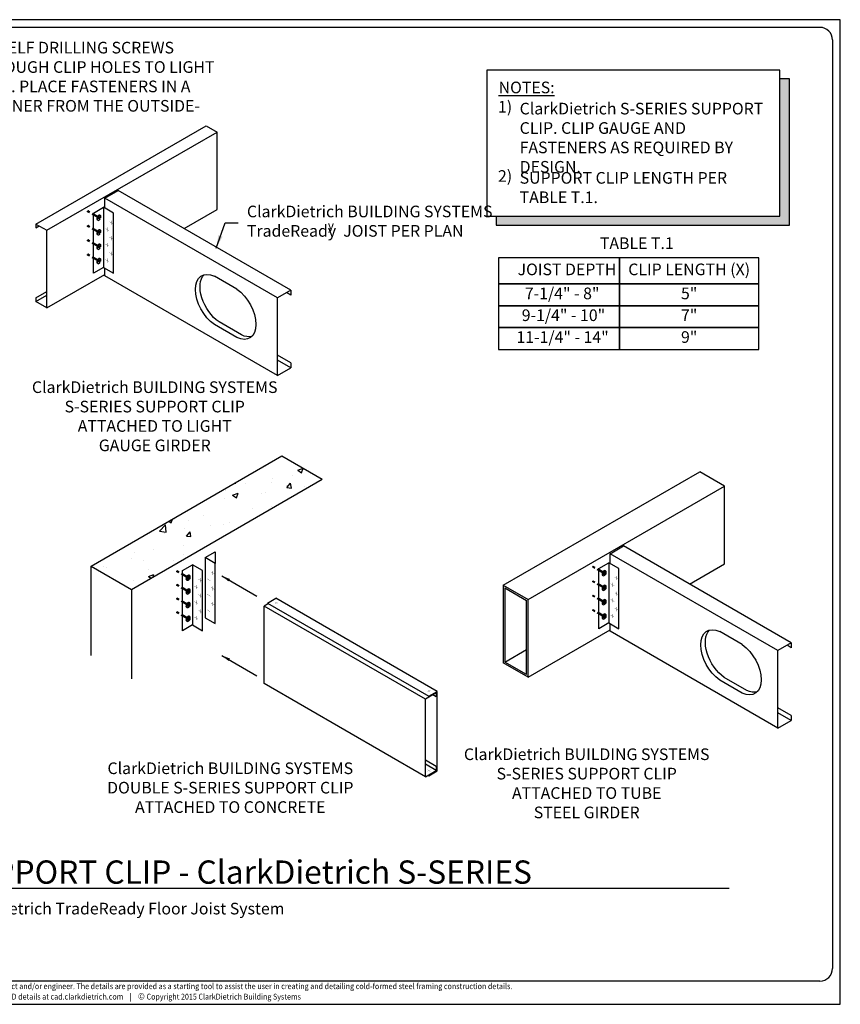
# Model space of a CAD drawing. Extents: x 957 to 1127, y -478 to -351.
# Drawn here: x 1021 to 1127, y -478 to -351 of the extents above; entities that cross this region are included whole.
import ezdxf
from ezdxf.enums import TextEntityAlignment as Align

# ---------------------------------------------------------------- set-up
doc = ezdxf.new("R2010")
doc.units = 0
doc.header["$LTSCALE"] = 3
doc.header["$MEASUREMENT"] = 0
doc.header["$PDMODE"] = 3
doc.linetypes.add('HIDDEN', pattern=[0.375, 0.25, -0.125])
doc.layers.get('0').update_dxf_attribs({"linetype": 'CONTINUOUS'})
doc.layers.get('DEFPOINTS').update_dxf_attribs({"linetype": 'CONTINUOUS'})
for name, color, linetype in [('BORDER', 3, 'CONTINUOUS'), ('DIM', 7, 'CONTINUOUS'), ('HIDE', 7, 'HIDDEN'), ('STUD', 7, 'CONTINUOUS'), ('THICK', 7, 'CONTINUOUS')]:
    doc.layers.add(name, color=color, linetype=linetype)
doc.layers.add('NonPlot', color=5, linetype='CONTINUOUS', plot=False)
doc.styles.add('DIMTEXT1', font='romans.shx', dxfattribs={"width": 0.8})
doc.styles.add('ROMANS', font='romans.shx', dxfattribs={"width": 0.8, "height": 1.5})
doc.styles.add('SYMBOL', font='syastro.shx')
doc.dimstyles.get("Standard").update_dxf_attribs({"dimscale": 6, "dimtxt": 0.25, "dimasz": 0.1875, "dimexe": 0.18, "dimexo": 0.0625, "dimgap": 0.125, "dimtad": 0, "dimtih": 1, "dimtoh": 1, "dimdec": 4, "dimzin": 0, "dimdsep": 46, "dimlunit": 4, "dimtxsty": 'DIMTEXT1', "dimcen": 0.09, "dimadec": 0, "dimazin": 0, "dimtfac": 1, "dimtdec": 4, "dimtofl": 0, "dimtmove": 2, "dimatfit": 3, "dimfxl": 1, "dimtolj": 1, "dimtzin": 0, "dimarcsym": 0})

# ---------------------------------------------------------------- blocks, each defined once
blk = doc.blocks.new('TAPCON-I')
for p, q in [((-0.34, 0.27), (-0.34, 0.2)), ((-0.17, 0.4), (0, 0.5)), ((-0.17, 0.27), (-0.17, 0.4)), ((-0.17, 0.4), (0, 0.3)), ((-0.17, 0.27), (0, 0.17)), ((0, 0.5), (0.17, 0.4)), ((0.17, 0.4), (0, 0.3)), ((0, 0.3), (0, 0.17)), ((0, 0.17), (0.17, 0.27)), ((0.17, 0.4), (0.17, 0.27)), ((0.34, 0.27), (0.34, 0.2))]:
    blk.add_line(p, q)
for centre, major_axis, start_param, end_param in [((0, 0.27), (0.344, 0), 1.723548, 7.70123), ((0, 0.2), (0.344, 0), 3.141593, 6.283185), ((0, 0.27), (0.172, 0), 3.141593, 6.283185)]:
    blk.add_ellipse(centre, major_axis=major_axis, ratio=0.57735, start_param=start_param, end_param=end_param)
at = {"layer": 'HIDE'}
for p, q in [((-0.06, 0), (-0.06, -1.42)), ((0.06, 0), (0.06, -1.42)), ((-0.06, -1.42), (0, -1.46)), ((0.06, -1.42), (0, -1.46))]:
    blk.add_line(p, q, dxfattribs=at)
blk = doc.blocks.new('Detail_Title')
at = {"layer": 'STUD', "color": 4}
blk.add_circle((-3.38, 0), 3.38, dxfattribs=at)
at = {"layer": 'STUD', "color": 3, "style": 'ROMANS'}
blk.add_attdef('DETAIL-NAME', (2.02, 0.59), '', height=3, dxfattribs=at)
blk.add_attdef('1', text='', height=3, dxfattribs=at).set_placement((-3.38, 0.03), align=Align.MIDDLE)
at = {"layer": 'STUD', "color": 7, "style": 'ROMANS'}
for tag, p in [('TEXT-1', (2.34, -3.37)), ('TEXT-2', (2.34, -6.41))]:
    blk.add_attdef(tag, p, '', height=1.5, dxfattribs=at)
at = {"layer": 'STUD', "color": 7, "style": 'ROMANS', "flags": 1}
for tag, p in [('DETAIL-NO', (2.45, -9.75)), ('DETAIL-DATE', (2.45, -12.17))]:
    blk.add_attdef(tag, p, '', height=1.5, dxfattribs=at)
blk = doc.blocks.new('R')
at = {"style": 'SYMBOL'}
blk.add_text('y', height=1.14, dxfattribs=at).set_placement((0, 0), align=Align.MIDDLE_CENTER)
blk = doc.blocks.new('SCREWI')
at = {"const_width": 0.0469}
for points in [[(-0.35, -0.21), (0.34, 0.19)], [(0, -0.01), (0, 0.39)], [(0, -0.41), (0, -0.01)]]:
    blk.add_lwpolyline(points, dxfattribs=at)
blk = doc.blocks.new('RIGHTSCR')
at = {"layer": 'STUD', "color": 1}
for p, q in [((-0.23, -0.13), (0.23, 0.13)), ((0, 0.27), (0, -0.27))]:
    blk.add_line(p, q, dxfattribs=at)

msp = doc.modelspace()

# ---------------------------------------------------------------- hatches: boundary and pattern name
h = msp.add_hatch()
h.set_pattern_fill('AR-CONC', color=256, style=0)
h.set_pattern_definition([(50, (0, -45.003), (7.172602, -0.62752), [0.75, -8.25]), (355, (0, -45.003), (-1.387513, 7.52192), [0.6, -6.6]), (100.4514, (0.598, -45.0555), (5.785094, 6.894395), [0.6374, -7.01142]), (46.1842, (0, -43.003), (10.67241, -1.65519), [1.125, -12.375]), (96.6356, (0.889, -43.141), (9.34663, 9.74118), [0.9561, -10.51713]), (351.1842, (0, -43.003), (9.34662, 9.74119), [0.9, -9.9]), (21, (1, -43.503), (5.96907, -4.02619), [0.75, -8.25]), (326, (1, -43.503), (2.433153, 7.2515), [0.6, -6.6]), (71.4514, (1.4974, -43.839), (8.402226, 3.225305), [0.6374, -7.01142]), (37.5, (0, -45.0032), (0.1215986, 3.3289385), [0, -6.52, 0, -6.7, 0, -6.625]), (7.5, (0, -45.0032), (2.630695, 3.944117), [0, -3.82, 0, -6.37, 0, -2.525]), (327.5, (-2.23, -45.0032), (5.3382244, -0.225549), [0, -2.5, 0, -7.8, 0, -10.35]), (317.5, (-3.23, -45.003), (5.831862, 1.00105), [0, -3.25, 0, -5.18, 0, -7.35])])
h.paths.add_polyline_path([(1030.263254, -421.288647), (1035.459407, -424.288647), (1060.073877, -410.077476), (1054.877725, -407.077476)])

# ---------------------------------------------------------------- linework, layer by layer
for p, q in [((1023.162162, -377.195096), (1045.09903, -364.529839)), ((1024.569454, -378.007593), (1046.50632, -365.342337)), ((1045.09903, -364.529839), (1046.50633, -365.342342)), ((1046.506335, -375.342338), (1046.50632, -365.342337)), ((1032.029814, -373.872893), (1033.761864, -372.872894)), ((1056.017572, -385.722261), (1033.761864, -372.872894)), ((1032.029812, -375.122892), (1032.029814, -373.872893)), ((1054.28552, -386.722259), (1032.029814, -373.872893)), ((1031.880392, -375.036624), (1031.880392, -382.786624)), ((1042.272694, -377.786632), (1046.506335, -375.342338)), ((1031.133753, -376.706438), (1031.07286, -376.671282)), ((1031.478212, -376.109817), (1031.41732, -376.074661)), ((1023.162163, -377.695093), (1023.595174, -377.445094)), ((1031.478212, -377.994252), (1031.41732, -377.959095)), ((1031.133753, -378.590873), (1031.07286, -378.555717)), ((1031.133753, -380.440873), (1031.07286, -380.405717)), ((1031.478212, -379.844252), (1031.41732, -379.809095)), ((1031.478212, -381.694252), (1031.41732, -381.659095)), ((1031.880392, -382.786624), (1030.581354, -383.536624)), ((1031.133753, -382.290873), (1031.07286, -382.255717)), ((1031.880392, -382.786624), (1033.17943, -383.536624)), ((1032.029794, -383.872896), (1032.029796, -382.872882)), ((1024.569468, -388.007594), (1032.029794, -383.700373)), ((1054.285498, -396.72226), (1032.029794, -383.872896)), ((1049.06644, -385.584019), (1046.170062, -383.911794)), ((1023.162176, -387.195095), (1024.569465, -386.382596)), ((1056.01757, -386.347259), (1055.476306, -386.03476)), ((1049.06644, -391.834019), (1046.170062, -390.161794)), ((1049.661833, -391.490269), (1046.765454, -389.818044)), ((1056.017549, -395.722261), (1054.285503, -394.722262)), ((1030.263254, -421.288647), (1054.877725, -407.077476)), ((1054.877725, -407.077476), (1060.073877, -410.077476)), ((1083.403968, -423.750358), (1108.738614, -409.123394)), ((1111.942533, -410.97318), (1108.738614, -409.123394)), ((1035.459407, -424.288647), (1060.073877, -410.077476)), ((1086.607896, -425.60014), (1111.942533, -410.97318)), ((1111.942548, -420.973181), (1111.942533, -410.97318)), ((1097.169372, -419.675011), (1098.901421, -418.675011)), ((1120.534349, -431.164817), (1098.901421, -418.675011)), ((1046.269781, -419.422274), (1046.269781, -420.922274)), ((1097.169369, -420.925009), (1097.169372, -419.675011)), ((1118.802297, -432.164814), (1097.169372, -419.675011)), ((1043.346945, -421.109774), (1043.346945, -428.859774)), ((1044.970743, -420.172274), (1044.970743, -427.922274)), ((1097.019949, -420.838742), (1097.019949, -428.588742)), ((1107.412251, -423.588749), (1111.942548, -420.973181)), ((1030.263254, -421.288647), (1035.459407, -424.288647)), ((1030.263254, -432.788647), (1030.263254, -421.288647)), ((1035.459407, -424.288647), (1035.459407, -435.788647)), ((1053.124046, -426.110542), (1052.582778, -426.423042)), ((1053.015792, -426.048041), (1054.098332, -425.423037)), ((1074.882942, -437.423036), (1054.098332, -425.423037)), ((1052.582773, -436.423038), (1052.582788, -426.423037)), ((1073.367396, -438.423036), (1052.582788, -426.423037)), ((1044.970743, -427.922274), (1046.269781, -428.672274)), ((1097.019949, -428.588742), (1095.720911, -429.338742)), ((1097.019949, -428.588742), (1098.318987, -429.338742)), ((1097.169351, -429.675013), (1097.169353, -428.675)), ((1043.346945, -428.859774), (1042.047907, -429.609774)), ((1043.346945, -428.859774), (1044.645983, -429.609774)), ((1086.60791, -435.600142), (1097.169352, -429.50249)), ((1118.802275, -442.164816), (1097.169351, -429.675013)), ((1114.205997, -431.386137), (1111.309619, -429.713912)), ((1083.603555, -433.635137), (1086.408333, -432.015798)), ((1120.534347, -431.789815), (1119.993084, -431.477315)), ((1073.367382, -448.423038), (1052.582773, -436.423038)), ((1114.205997, -437.636137), (1111.309619, -435.963912)), ((1114.80139, -437.292387), (1111.905011, -435.620162)), ((1074.774688, -437.610539), (1074.666433, -437.548037)), ((1074.774687, -438.110537), (1074.341676, -437.860538)), ((1120.534326, -441.164816), (1118.80228, -440.164818)), ((1074.774674, -447.610538), (1073.367385, -446.798039)), ((1074.882927, -447.673041), (1074.774672, -447.610539)), ((1073.69214, -448.235539), (1073.800395, -448.29804))]:
    msp.add_line(p, q)
for points in [[(1082.813349, -387.735518), (1098.371901, -387.735518), (1098.371901, -384.923018), (1082.813349, -384.923018)], [(1098.371901, -387.735518), (1116.371901, -387.735518), (1116.371901, -384.923018), (1098.371901, -384.923018)], [(1082.813349, -390.548018), (1098.371901, -390.548018), (1098.371901, -387.735518), (1082.813349, -387.735518)], [(1098.371901, -390.548018), (1116.371901, -390.548018), (1116.371901, -387.735518), (1098.371901, -387.735518)], [(1082.813349, -393.360518), (1098.371901, -393.360518), (1098.371901, -390.548018), (1082.813349, -390.548018)], [(1098.371901, -393.360518), (1116.371901, -393.360518), (1116.371901, -390.548018), (1098.371901, -390.548018)]]:
    msp.add_lwpolyline(points, close=True)
for centre, start_param, end_param in [((1031.24509, -376.372971), 3.1415926536, 6.2831853072), ((1031.305983, -376.408128), 1.7235480341, 7.7012299266), ((1031.24509, -378.257406), 3.1415926536, 6.2831853072), ((1031.305983, -378.292562), 1.7235480341, 7.7012299266), ((1031.24509, -380.107406), 3.1415926536, 6.2831853072), ((1031.305983, -380.142562), 1.7235480341, 7.7012299266), ((1031.24509, -381.957406), 3.1415926536, 6.2831853072), ((1031.305983, -381.992562), 1.7235480341, 7.7012299266)]:
    msp.add_ellipse(centre, major_axis=(-0.17223, -0.298311), ratio=0.5773502692, start_param=start_param, end_param=end_param)
at = {"extrusion": (0, 0, -1)}
for centre, start_param, end_param in [((1046.440994, -387.193217), 4.0267689184, 6.9688053691), ((1047.036386, -386.849467), 4.0267689184, 6.1277706574), ((1048.795508, -388.552596), 0.8851762649, 3.8272127155), ((1049.3909, -388.208846), 3.2970073033, 3.8272127155), ((1111.580551, -432.995334), 4.0267689184, 6.9688053691), ((1112.175943, -432.651584), 4.0267689184, 6.1277706574), ((1113.935065, -434.354714), 0.8851762649, 3.8272127155), ((1114.530458, -434.010964), 3.2970073033, 3.8272127155)]:
    msp.add_ellipse(centre, major_axis=(-1.923229, 3.331131), ratio=0.5773502692, start_param=start_param, end_param=end_param, dxfattribs=at)
for points in [[(1119.081256, -358.487709), (1120.287378, -358.487709), (1119.081256, -376.203844), (1120.287378, -376.203844)], [(1082.512614, -376.203844), (1082.512614, -377.342324), (1120.287378, -376.203844), (1120.287378, -377.342324)]]:
    msp.add_solid(points)
at = {"layer": 'BORDER'}
for p, q in [((1124.238868, -351.856357), (971.882325, -351.856357)), ((1125.857908, -353.475397), (1125.857908, -473.125736)), ((1124.238868, -474.744776), (971.882325, -474.744776))]:
    msp.add_line(p, q, dxfattribs=at)
for centre, major_axis, start_param, end_param in [((1124.238868, -353.475397), (1.144834, 1.144834), 5.4977871438, 7.0685834706), ((1124.238868, -473.125736), (-1.144834, 1.144834), 2.3561944902, 3.926990817)]:
    msp.add_ellipse(centre, major_axis=major_axis, ratio=1, start_param=start_param, end_param=end_param, dxfattribs=at)
at = {"layer": 'DEFPOINTS', "color": 0, "linetype": 'ByBlock'}
msp.add_point((1086.607906, -435.725142), dxfattribs=at)
at = {"layer": 'HIDE'}
for p, q in [((1029.875003, -375.509782), (1029.807745, -375.548614)), ((1029.807745, -375.615289), (1029.807745, -375.548614)), ((1031.10411, -376.219408), (1029.875003, -375.509782)), ((1031.04161, -376.327661), (1029.807745, -375.615289)), ((1029.875003, -377.394217), (1029.807745, -377.433049)), ((1029.807745, -377.499723), (1029.807745, -377.433049)), ((1031.04161, -378.212096), (1029.807745, -377.499723)), ((1031.10411, -378.103843), (1029.875003, -377.394217)), ((1029.875003, -379.244217), (1029.807745, -379.283049)), ((1029.807745, -379.349723), (1029.807745, -379.283049)), ((1031.04161, -380.062096), (1029.807745, -379.349723)), ((1031.10411, -379.953843), (1029.875003, -379.244217)), ((1029.875003, -381.094217), (1029.807745, -381.133049)), ((1029.807745, -381.199723), (1029.807745, -381.133049)), ((1031.04161, -381.912096), (1029.807745, -381.199723)), ((1031.10411, -381.803843), (1029.875003, -381.094217))]:
    msp.add_line(p, q, dxfattribs=at)
at = {"layer": 'NonPlot'}
for p, q in [((1126.857908, -350.864776), (957.257908, -350.864776)), ((1126.857908, -477.744776), (1126.857908, -350.864776)), ((957.257908, -477.744776), (1126.857908, -477.744776))]:
    msp.add_line(p, q, dxfattribs=at)
at = {"layer": 'STUD'}
msp.add_line((1010.398025, -462.794959), (1112.508105, -462.794959), dxfattribs=at)
at = {"layer": 'THICK'}
for p, q in [((1030.581354, -375.786624), (1031.880392, -375.036624)), ((1033.17943, -375.786624), (1031.880392, -375.036624)), ((1030.581354, -383.536624), (1030.581354, -375.786624)), ((1033.17943, -383.536624), (1033.17943, -375.786624)), ((1023.162161, -377.195095), (1024.569454, -378.007593)), ((1023.162162, -377.195093), (1023.162163, -377.695093)), ((1024.569468, -388.007594), (1024.569453, -378.007595)), ((1023.162176, -386.695095), (1024.569464, -385.882596)), ((1023.162176, -386.695095), (1023.162176, -387.195095)), ((1054.285498, -396.72226), (1054.285523, -386.722257)), ((1056.017571, -385.722262), (1054.285523, -386.722257)), ((1056.017571, -385.722262), (1056.01757, -386.347259)), ((1024.569468, -388.007594), (1023.162176, -387.195095)), ((1056.01755, -395.097261), (1054.285505, -394.097263)), ((1054.285498, -396.72226), (1056.017549, -395.722261)), ((1056.01755, -395.097261), (1056.017549, -395.722261)), ((1044.970743, -420.172274), (1046.269781, -419.422274)), ((1042.047907, -421.859774), (1043.346945, -421.109774)), ((1044.645983, -421.859774), (1043.346945, -421.109774)), ((1046.269781, -420.922274), (1044.970743, -420.172274)), ((1046.269781, -428.672274), (1046.269781, -420.922274)), ((1095.720911, -421.588742), (1097.019949, -420.838742)), ((1098.318987, -421.588742), (1097.019949, -420.838742)), ((1042.047907, -429.609774), (1042.047907, -421.859774)), ((1044.645983, -429.609774), (1044.645983, -421.859774)), ((1095.720911, -429.338742), (1095.720911, -421.588742)), ((1098.318987, -429.338742), (1098.318987, -421.588742)), ((1083.403968, -423.750358), (1083.403983, -433.750358)), ((1083.403968, -423.750358), (1086.607896, -425.60014)), ((1083.603541, -424.096027), (1083.603555, -433.635137)), ((1083.603541, -424.096027), (1086.408324, -425.715364)), ((1053.015792, -426.048041), (1073.80041, -438.048036)), ((1086.408338, -435.254473), (1086.408324, -425.715364)), ((1086.607911, -435.60014), (1086.607896, -425.60014)), ((1120.534348, -431.164818), (1118.8023, -432.164812)), ((1120.534348, -431.164818), (1120.534347, -431.789815)), ((1118.802275, -442.164816), (1118.8023, -432.164812)), ((1086.60791, -435.600142), (1083.403988, -433.750357)), ((1086.408338, -435.254473), (1083.603555, -433.635131)), ((1074.774688, -437.610539), (1073.367396, -438.423036)), ((1073.80041, -438.048036), (1074.882942, -437.423036)), ((1074.774687, -437.610537), (1074.774687, -438.110537)), ((1074.882927, -447.673041), (1074.882942, -437.423036)), ((1073.367382, -448.423038), (1073.367397, -438.423038)), ((1120.534327, -440.539816), (1118.802282, -439.539818)), ((1118.802275, -442.164816), (1120.534326, -441.164816)), ((1120.534327, -440.539816), (1120.534326, -441.164816)), ((1074.774674, -447.110538), (1073.367386, -446.298039)), ((1073.367382, -448.423038), (1074.774674, -447.610538)), ((1073.800395, -448.29804), (1074.882927, -447.673041)), ((1074.774674, -447.110538), (1074.774674, -447.610538))]:
    msp.add_line(p, q, dxfattribs=at)
for points in [[(1081.306492, -357.349229), (1081.306492, -376.203844), (1119.081256, -376.203844), (1119.081256, -357.349229)], [(1082.813349, -384.923018), (1098.371901, -384.923018), (1098.371901, -381.548018), (1082.813349, -381.548018)], [(1098.371901, -384.923018), (1116.371901, -384.923018), (1116.371901, -381.548018), (1098.371901, -381.548018)]]:
    msp.add_lwpolyline(points, close=True, dxfattribs=at)
msp.add_lwpolyline([(1082.512614, -376.203844), (1082.512614, -377.342324), (1120.287378, -377.342324), (1120.287378, -358.487709), (1119.081256, -358.487709)], dxfattribs=at)

# ---------------------------------------------------------------- block references
for name, p, xscale, yscale, zscale in [('RIGHTSCR', (1031.305983, -376.408128), 0.65, 0.65, 0.65), ('SCREWI', (1032.861716, -377.010584), -0.6666666500000247, 0.6666666500000247, 0.66666665), ('SCREWI', (1032.336537, -377.886924), -0.6666666500000247, 0.6666666500000247, 0.66666665), ('RIGHTSCR', (1031.305983, -378.292562), 0.65, 0.65, 0.65), ('SCREWI', (1032.861716, -379.014782), -0.6666666500000247, 0.6666666500000247, 0.66666665), ('RIGHTSCR', (1031.305983, -380.142562), 0.65, 0.65, 0.65), ('SCREWI', (1032.336537, -379.891122), -0.6666666500000247, 0.6666666500000247, 0.66666665), ('RIGHTSCR', (1031.305983, -381.992562), 0.65, 0.65, 0.65), ('SCREWI', (1032.336537, -381.89532), -0.6666666500000247, 0.6666666500000247, 0.66666665), ('SCREWI', (1032.861716, -381.01898), -0.6666666500000247, 0.6666666500000247, 0.66666665), ('SCREWI', (1045.952067, -422.146234), -0.6666666500000247, 0.6666666500000247, 0.66666665), ('SCREWI', (1043.80309, -423.960074), -0.6666666500000247, 0.6666666500000247, 0.66666665), ('SCREWI', (1044.328269, -423.083734), -0.6666666500000247, 0.6666666500000247, 0.66666665), ('SCREWI', (1045.426888, -423.022574), -0.6666666500000247, 0.6666666500000247, 0.66666665), ('SCREWI', (1097.476095, -423.689042), -0.6666666500000247, 0.6666666500000247, 0.66666665), ('SCREWI', (1098.001273, -422.812702), -0.6666666500000247, 0.6666666500000247, 0.66666665), ('SCREWI', (1044.328269, -425.087932), -0.6666666500000247, 0.6666666500000247, 0.66666665), ('SCREWI', (1045.426888, -425.026772), -0.6666666500000247, 0.6666666500000247, 0.66666665), ('SCREWI', (1045.952067, -424.150432), -0.6666666500000247, 0.6666666500000247, 0.66666665), ('SCREWI', (1098.001273, -424.8169), -0.6666666500000247, 0.6666666500000247, 0.66666665), ('SCREWI', (1043.80309, -425.964272), -0.6666666500000247, 0.6666666500000247, 0.66666665), ('SCREWI', (1045.952067, -426.15463), -0.6666666500000247, 0.6666666500000247, 0.66666665), ('SCREWI', (1097.476095, -425.69324), -0.6666666500000247, 0.6666666500000247, 0.66666665), ('SCREWI', (1044.328269, -427.09213), -0.6666666500000247, 0.6666666500000247, 0.66666665), ('SCREWI', (1045.426888, -427.03097), -0.6666666500000247, 0.6666666500000247, 0.66666665), ('SCREWI', (1097.476095, -427.697438), -0.6666666500000247, 0.6666666500000247, 0.66666665), ('SCREWI', (1098.001273, -426.821098), -0.6666666500000247, 0.6666666500000247, 0.66666665), ('SCREWI', (1043.80309, -427.96847), -0.6666666500000247, 0.6666666500000247, 0.66666665)]:
    msp.add_blockref(name, p, dxfattribs=dict(xscale=xscale, yscale=yscale, zscale=zscale))
msp.add_blockref('R', (1061.185343, -377.359926))
at = {"rotation": 239.9999999999994}
for p in [(1096.212418, -422.075652), (1042.576609, -422.656648), (1042.576609, -424.426648), (1096.212418, -423.960087), (1096.212418, -425.810087), (1042.576609, -426.175267), (1042.576609, -427.945267), (1096.212418, -427.660087)]:
    msp.add_blockref('TAPCON-I', p, dxfattribs=at)
at = {"xscale": 0.499999987499968, "yscale": 0.499999987499968, "zscale": 0.499999987499968, "rotation": 119.9999999999958}
for p in [(1054.133082, -426.00718), (1073.81612, -437.371177), (1073.816105, -447.621182)]:
    msp.add_blockref('SCREWI', p, dxfattribs=at)
at = {"layer": 'STUD'}
ref = msp.add_blockref('Detail_Title', (1010.398025, -462.794959), dxfattribs=at)
ref.add_attrib('DETAIL-NAME', 'SUPPORT CLIP - ClarkDietrich S-SERIES', (1012.414713, -462.207428), dxfattribs={"color": 3, "height": 3, "style": 'ROMANS'})
ref.add_attrib('TEXT-1', 'ClarkDietrich TradeReady Floor Joist System', (1012.734618, -466.162579), dxfattribs={"color": 7, "height": 1.5, "style": 'ROMANS'})

# ---------------------------------------------------------------- texts
at = {"char_height": 1.5, "style": 'ROMANS'}
for s, insert, width, attachment_point in [('1)', (1082.726051, -361.334872), 32.625, 1), ('ClarkDietrich S-SERIES SUPPORT CLIP. CLIP GAUGE AND FASTENERS AS REQUIRED BY DESIGN.', (1085.520781, -361.574237), 32.625, 1), ('2)', (1082.726051, -370.258013), 32.625, 1), ('SUPPORT CLIP LENGTH PER TABLE T.1.', (1085.520781, -370.497378), 32.625, 1), ('7-1/4" - 8"', (1090.997386, -386.329268), 33.74999916, 5), ('5"', (1107.371901, -386.329268), 33.74999916, 5), ('9-1/4" - 10"', (1091.167709, -389.141768), 33.74999916, 5), ('7"', (1107.371901, -389.141768), 33.74999916, 5), ('11-1/4" - 14"', (1091.05416, -391.954268), 33.74999916, 5), ('9"', (1107.371901, -391.954268), 33.74999916, 5)]:
    msp.add_mtext(s, dxfattribs=dict(at, insert=insert, width=width, attachment_point=attachment_point))
at = {"insert": (1050.362713, -377.023109), "char_height": 1.5, "attachment_point": 4, "style": 'ROMANS'}
msp.add_mtext('ClarkDietrich BUILDING SYSTEMS\\PTradeReady  JOIST PER PLAN', dxfattribs=at)
at = {"layer": 'DIM', "insert": (958.932244, -475.038369), "char_height": 0.75, "attachment_point": 1, "style": 'ROMANS'}
msp.add_mtext_dynamic_manual_height_columns('{\\W0.9;The CAD detail library is intended to provide general framing details only and does not replace the judgments and designs of a qualified architect and/or engineer. The details are provided as a starting tool to assist the user in creating and detailing cold-formed steel framing construction details.^JEach detail including accompanying text must be thoroughly evaluated and approved by a qualified architect or engineer.    |    Find over 500 CAD details at cad.clarkdietrich.com    |    \\fTechnic|b0|i0|c2|p2;\\H1.125x;© \\Fromans|c0;\\H0.88889x;Copyright 2015 ClarkDietrich Building Systems}', width=167.63438462, gutter_width=7.5, heights=[0], dxfattribs=at)
at = {"layer": 'THICK', "char_height": 1.5, "style": 'ROMANS'}
for s, insert, attachment_point in [('USE #10 (MIN.) SELF DRILLING SCREWS\\PINSTALLED THROUGH CLIP HOLES TO LIGHT \\PGAUGE FRAMING. PLACE FASTENERS IN A \\PSYMMETRIC MANNER FROM THE OUTSIDE-\\PIN AS SHOWN', (1003.937428, -359.658288), 4), ('ClarkDietrich BUILDING SYSTEMS\\PS-SERIES SUPPORT CLIP\\P ATTACHED TO LIGHT \\PGAUGE GIRDER', (1038.475171, -402.162237), 5), ('ClarkDietrich BUILDING SYSTEMS\\PS-SERIES SUPPORT CLIP \\PATTACHED TO TUBE \\PSTEEL GIRDER', (1094.164784, -449.464151), 5), ('ClarkDietrich BUILDING SYSTEMS\\PDOUBLE S-SERIES SUPPORT CLIP\\P ATTACHED TO CONCRETE ', (1048.217435, -450.021153), 5)]:
    msp.add_mtext(s, dxfattribs=dict(at, insert=insert, attachment_point=attachment_point))
for s, insert, width, attachment_point in [('{\\LNOTES:}', (1082.806492, -358.849229), 49.875, 1), ('TABLE T.1', (1100.621901, -379.860518), 33.74999916, 5), ('JOIST DEPTH', (1091.621901, -383.235518), 33.74999916, 5), ('CLIP LENGTH (X)', (1107.371901, -383.235518), 33.75, 5)]:
    msp.add_mtext(s, dxfattribs=dict(at, insert=insert, width=width, attachment_point=attachment_point))

# ---------------------------------------------------------------- leaders
for points in [[(1047.117351, -422.536615), (1051.655609, -425.156779)], [(1047.117344, -432.786615), (1051.655602, -435.406779)]]:
    msp.add_leader(points, dimstyle='Standard', override={"dimscale": 6, "dimasz": 0.1875, "dimgap": 0.125, "dimtxsty": 'ROMANS'})
at = {"layer": 'DIM', "annotation_type": 0, "has_hookline": 1, "hookline_direction": 0}
for points, override, text_width in [([(992.630124, -375.114483), (1003.340843, -362.106179), (1001.124928, -360.408288), (1002.812428, -360.408288)], {"dimscale": 9}, 39.6), ([(1046.38856, -380.30948), (1047.550213, -377.023109), (1049.237713, -377.023109)], {"dimscale": 9, "dimtxsty": 'ROMANS'}, 29.028571)]:
    msp.add_leader(points, dimstyle='Standard', override=override, dxfattribs=dict(at, text_width=text_width))

doc.saveas('drawing.dxf')
